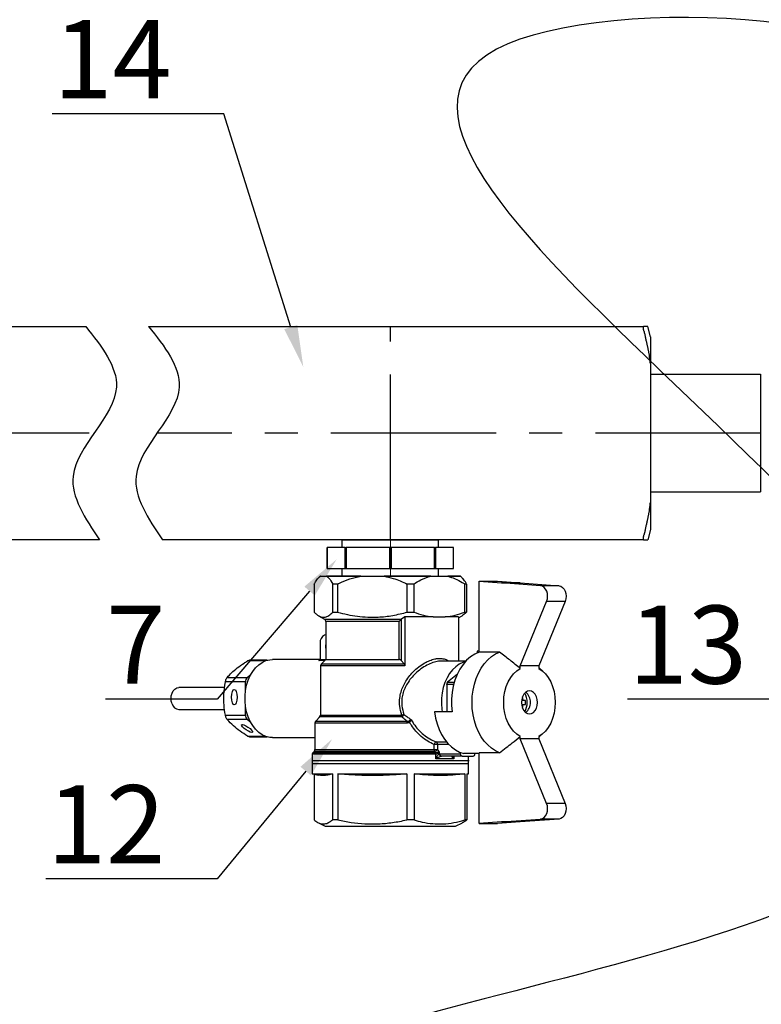
# Model space of a CAD drawing. Units: millimetres. Extents: x 2168 to 3549, y 1975 to 2999.
# Drawn here: x 2447 to 2574, y 2746 to 2915 of the extents above; entities that cross this region are included whole.
import ezdxf
from ezdxf import colors
from ezdxf.entities.mleader import LeaderData, LeaderLine
from ezdxf.math import Vec2, Vec3

# ---------------------------------------------------------------- set-up
doc = ezdxf.new("R2010")
doc.units = ezdxf.units.MM
doc.linetypes.add('ACAD_ISO04W100', pattern=[30, 24, -3, 0, -3])
doc.linetypes.add('CENTER', pattern=[50.8, 31.75, -6.35, 6.35, -6.35])
doc.layers.add('Осевая', color=1, linetype='ACAD_ISO04W100', lineweight=15)
doc.layers.add('Основная толстая', color=7, linetype='Continuous', lineweight=30)
doc.styles.add('style1', font='isocpeur.ttf', dxfattribs={"oblique": 15, "height": 3})

# ---------------------------------------------------------------- blocks, each defined once
blk = doc.blocks.new('*U198')
at = {"layer": 'Осевая', "color": 0, "transparency": 16777216}
blk.add_line((3.5, 0), (-3.5, 0), dxfattribs=at)
blk = doc.blocks.new('Ниппель Ду15')
at = {"color": 7}
for p, q in [((0, 9.25), (0, -9.25)), ((7, 9.25), (7, -9.25))]:
    blk.add_line(p, q, dxfattribs=at)
at = {"layer": 'Основная толстая', "color": 7, "extrusion": (-2e-16, 1, -2e-16)}
for p, q in [((1.5, 12.12), (5.5, 12.12)), ((1.5, 8.66), (1.5, 12.12)), ((1.5, 12.12), (1.5, 12.12)), ((5.5, 12.12), (1.5, 12.12)), ((5.5, 12.12), (5.5, 8.66)), ((5.5, 12.12), (5.5, 12.12)), ((1.5, 9.25), (0, 9.25)), ((5.5, 8.66), (1.5, 8.66)), ((1.5, 8.66), (1.5, 8.48)), ((1.5, 8.48), (5.5, 8.48)), ((1.5, 0.13), (1.5, 8.48)), ((7, 9.25), (5.5, 9.25)), ((5.5, 8.66), (5.5, 8.48)), ((5.5, 8.48), (5.5, 0.13)), ((5.5, 0.13), (1.5, 0.13)), ((1.5, 0.13), (1.5, -0.13)), ((5.5, 0.13), (5.5, -0.13)), ((1.5, -0.13), (5.5, -0.13)), ((1.5, -8.48), (1.5, -0.13)), ((5.5, -0.13), (5.5, -8.48)), ((1.5, -9.25), (0, -9.25)), ((5.5, -8.48), (1.5, -8.48)), ((1.5, -8.48), (1.5, -8.66)), ((1.5, -8.66), (5.5, -8.66)), ((1.5, -12.12), (1.5, -8.66)), ((5.5, -8.48), (5.5, -8.66)), ((5.5, -8.66), (5.5, -12.12)), ((7, -9.25), (5.5, -9.25)), ((5.5, -12.12), (1.5, -12.12)), ((1.5, -12.12), (1.5, -12.12)), ((5.5, -12.12), (1.5, -12.12)), ((5.5, -12.12), (5.5, -12.12))]:
    blk.add_line(p, q, dxfattribs=at)
at = {"layer": 'Осевая', "color": 7}
blk.add_blockref('*U198', (3.5, 0), dxfattribs=at)
blk = doc.blocks.new('*U222')
at = {"color": 7}
for p, q in [((21.14, 18.5), (21.68, 20.5)), ((21.14, 18.5), (21.68, 20.5)), ((117.59, 20.5), (22.48, 20.5)), ((117.59, 20.5), (22.48, 20.5)), ((137.94, 20.5), (129.68, 20.5)), ((137.94, 20.5), (129.68, 20.5)), ((338.31, 20.5), (135.9, 20.5)), ((21.14, 18.5), (21.14, -18.5)), ((21.14, 18.5), (21.14, -18.5)), ((21.14, 11.29), (0, 11.29)), ((0, 11.29), (0, -11.29)), ((21.14, 11.29), (0, 11.29)), ((0, 11.29), (0, -11.29)), ((21.14, 11.29), (21.14, -11.29)), ((21.14, 11.29), (21.14, -11.29)), ((21.14, -11.29), (0, -11.29)), ((21.14, -11.29), (0, -11.29)), ((21.14, -18.5), (21.68, -20.5)), ((21.14, -18.5), (21.68, -20.5)), ((22.48, -20.5), (114.91, -20.5)), ((127, -20.5), (128.28, -20.5)), ((128.28, -20.5), (338.31, -20.5))]:
    blk.add_line(p, q, dxfattribs=at)
at = {"linetype": 'CENTER'}
for p, q in [((71.14, -20.5), (71.14, 20.5)), ((0, 0), (115.96, 0)), ((129.04, 0), (338.85, 0))]:
    blk.add_line(p, q, dxfattribs=at)
at = {"color": 7}
for points, weights in [([(22.39, 19.5), (21.82, 16.97), (21.38, 14.84)], [1.04491978103, 1.03522407147, 1.01334247601]), ([(22.39, 19.5), (21.82, 16.97), (21.38, 14.84)], [1.04491978103, 1.03522407147, 1.01334247601]), ([(21.68, 20.5), (21.68, 20.5), (22.48, 20.5)], [1.49737328891, 1.49737328891, 1.39511102004]), ([(21.68, 20.5), (21.68, 20.5), (22.48, 20.5)], [1.49737328891, 1.49737328891, 1.39511102004]), ([(21.38, -14.84), (21.82, -16.97), (22.39, -19.5)], [1.013342476, 1.03522407147, 1.04491978103]), ([(21.38, -14.84), (21.82, -16.97), (22.39, -19.5)], [1.013342476, 1.03522407147, 1.04491978103]), ([(22.48, -20.5), (21.68, -20.5), (21.68, -20.5)], [1.39511102004, 1.49737328891, 1.49737328891]), ([(22.48, -20.5), (21.68, -20.5), (21.68, -20.5)], [1.39511102004, 1.49737328891, 1.49737328891])]:
    blk.add_rational_spline(points, weights, degree=2, dxfattribs=at)
for points, knots in [([(22.39, 19.5), (22.41, 19.58), (22.42, 19.66), (22.46, 19.85), (22.48, 19.98), (22.51, 20.2), (22.52, 20.3), (22.52, 20.43), (22.51, 20.47), (22.49, 20.5), (22.49, 20.5), (22.48, 20.5)], [0.3545865, 0.3545865, 0.3545865, 0.3545865, 0.3774517, 0.3774517, 0.4165143, 0.4165143, 0.4555769, 0.4555769, 0.4946394, 0.4946394, 0.5067771, 0.5067771, 0.5067771, 0.5067771]), ([(22.39, 19.5), (22.41, 19.58), (22.42, 19.66), (22.46, 19.85), (22.48, 19.98), (22.51, 20.2), (22.52, 20.3), (22.52, 20.43), (22.51, 20.47), (22.49, 20.5), (22.49, 20.5), (22.48, 20.5)], [0.3545865, 0.3545865, 0.3545865, 0.3545865, 0.3774517, 0.3774517, 0.4165143, 0.4165143, 0.4555769, 0.4555769, 0.4946394, 0.4946394, 0.5067771, 0.5067771, 0.5067771, 0.5067771]), ([(21.21, 13.41), (21.21, 13.58), (21.22, 13.78), (21.27, 14.23), (21.31, 14.48), (21.36, 14.75), (21.37, 14.8), (21.38, 14.84)], [0.9399072, 0.9399072, 0.9399072, 0.9399072, 1.0102618, 1.0102618, 1.0806163, 1.0806163, 1.0941156, 1.0941156, 1.0941156, 1.0941156]), ([(21.21, 13.41), (21.21, 13.58), (21.22, 13.78), (21.27, 14.23), (21.31, 14.48), (21.36, 14.75), (21.37, 14.8), (21.38, 14.84)], [0.9399072, 0.9399072, 0.9399072, 0.9399072, 1.0102618, 1.0102618, 1.0806163, 1.0806163, 1.0941156, 1.0941156, 1.0941156, 1.0941156]), ([(21.38, -14.84), (21.37, -14.8), (21.36, -14.75), (21.31, -14.48), (21.27, -14.23), (21.22, -13.78), (21.21, -13.58), (21.21, -13.41)], [0.7856989, 0.7856989, 0.7856989, 0.7856989, 0.7991982, 0.7991982, 0.8695527, 0.8695527, 0.9399072, 0.9399072, 0.9399072, 0.9399072]), ([(21.38, -14.84), (21.37, -14.8), (21.36, -14.75), (21.31, -14.48), (21.27, -14.23), (21.22, -13.78), (21.21, -13.58), (21.21, -13.41)], [0.7856989, 0.7856989, 0.7856989, 0.7856989, 0.7991982, 0.7991982, 0.8695527, 0.8695527, 0.9399072, 0.9399072, 0.9399072, 0.9399072]), ([(22.48, -20.5), (22.49, -20.5), (22.49, -20.5), (22.51, -20.47), (22.52, -20.43), (22.52, -20.3), (22.51, -20.2), (22.48, -19.98), (22.46, -19.85), (22.42, -19.66), (22.41, -19.58), (22.39, -19.5)], [0.4043766, 0.4043766, 0.4043766, 0.4043766, 0.4165143, 0.4165143, 0.4555769, 0.4555769, 0.4946394, 0.4946394, 0.533702, 0.533702, 0.5565672, 0.5565672, 0.5565672, 0.5565672]), ([(22.48, -20.5), (22.49, -20.5), (22.49, -20.5), (22.51, -20.47), (22.52, -20.43), (22.52, -20.3), (22.51, -20.2), (22.48, -19.98), (22.46, -19.85), (22.42, -19.66), (22.41, -19.58), (22.39, -19.5)], [0.4043766, 0.4043766, 0.4043766, 0.4043766, 0.4165143, 0.4165143, 0.4555769, 0.4555769, 0.4946394, 0.4946394, 0.533702, 0.533702, 0.5565672, 0.5565672, 0.5565672, 0.5565672])]:
    blk.add_open_spline(points, degree=3, knots=knots, dxfattribs=at)
for points in [[(117.59, 20.5), (111.7, 8.85), (120, -8.28), (114.91, -20.5)], [(129.68, 20.5), (123.78, 8.85), (132.09, -8.28), (127, -20.5)]]:
    blk.add_spline(points, degree=3)
at = {"rotation": 270}
blk.add_blockref('Ниппель Ду15', (71.14, -20.5), dxfattribs=at)
blk = doc.blocks.new('Кран шаровый для монтажа термодатчика')
at = {"color": 7, "linetype": 'Continuous'}
for p, q in [((-13.5, 0), (-13.79, -0.29)), ((-13.45, 0), (-13.5, 0)), ((-13.45, 0), (-12.25, 0)), ((-5.68, 0), (-12.25, 0)), ((-5.68, 0), (-1.21, 0)), ((7.77, 0), (-1.21, 0)), ((7.77, 0), (11.04, 0)), ((13.5, 0), (11.04, 0)), ((13.79, -0.29), (13.5, 0)), ((-14.64, -1.5), (-14.64, -6.9)), ((-10.14, -1.5), (-11.05, -1.5)), ((-11.05, -6.9), (-11.05, -1.5)), ((-10.14, -1.5), (-10.14, -6.9)), ((3.26, -6.9), (3.26, -1.5)), ((4.5, -1.5), (3.26, -1.5)), ((4.5, -1.5), (4.5, -6.9)), ((14.31, -6.9), (14.31, -1.5)), ((14.64, -1.5), (14.31, -1.5)), ((14.64, -1.5), (14.64, -6.9)), ((17.04, -14.57), (17.04, -0.96)), ((17.04, -0.96), (21.37, -1.28)), ((17.04, -0.96), (20.58, -0.96)), ((20.58, -0.96), (24.91, -1.28)), ((21.37, -1.28), (21.37, -1.28)), ((28.88, -1.83), (21.37, -1.28)), ((24.91, -1.28), (21.37, -1.28)), ((21.37, -1.28), (24.91, -1.28)), ((24.91, -1.28), (32.42, -1.83)), ((24.91, -1.28), (24.91, -1.28)), ((32.42, -1.83), (28.88, -1.83)), ((24.96, -17.25), (30.03, -4.83)), ((33.57, -4.83), (28.5, -17.25)), ((33.57, -4.83), (30.03, -4.83)), ((-11.05, -6.9), (-10.14, -6.9)), ((3.26, -6.9), (4.5, -6.9)), ((14.31, -6.9), (14.64, -6.9)), ((-13.78, -7.61), (-12.65, -8.26)), ((-12.4, -8.69), (-12.4, -16)), ((1.68, -16), (1.68, -8.69)), ((2.14, -8.26), (2.1, -8.29)), ((2.1, -8.29), (2.1, -16.2)), ((2.78, -7.82), (2.14, -8.26)), ((8.25, -7.82), (2.78, -7.82)), ((2.78, -7.82), (2.78, -17.21)), ((8.25, -7.82), (10.56, -7.82)), ((13.11, -7.82), (10.56, -7.82)), ((13.11, -7.99), (13.78, -7.61)), ((13.11, -7.82), (13.11, -16.3)), ((-12.4, -11.27), (-12.66, -11.35)), ((-13.51, -12.82), (-13.51, -15.95)), ((16.71, -14.42), (16.71, -14.7)), ((17.04, -14.42), (16.71, -14.42)), ((21, -14.57), (17.04, -14.57)), ((-23.68, -16.15), (-27.06, -16.15)), ((-13.51, -16), (-22.63, -16)), ((-13.51, -15.95), (-13.51, -15.99)), ((-12.4, -16), (-13.25, -16.85)), ((-12.4, -16), (1.68, -16)), ((2.66, -16.85), (2.1, -16.2)), ((9.83, -16.3), (9.72, -16.31)), ((14.52, -16.3), (9.83, -16.3)), ((-27.51, -19.46), (-26.81, -18.89)), ((-13.4, -17.21), (-13.4, -26.69)), ((12.87, -18.82), (11, -20.35)), ((24.96, -17.71), (24.96, -17.25)), ((28.5, -17.25), (24.96, -17.25)), ((28.5, -17.25), (28.5, -17.71)), ((29.38, -18.34), (28.5, -17.55)), ((-27.86, -20.32), (-31.7, -20.32)), ((-31.35, -19.46), (-27.51, -19.46)), ((-27.86, -22.28), (-27.86, -20.32)), ((10.82, -20.79), (10.82, -26.08)), ((-31.83, -21.4), (-40.66, -21.4)), ((25.97, -23.88), (25.6, -23.88)), ((-40.66, -25.6), (-31.84, -25.6)), ((-27.86, -26.68), (-27.86, -24.72)), ((11.86, -26.08), (8.46, -26.08)), ((25.6, -24.62), (25.97, -24.62)), ((-31.7, -26.68), (-27.86, -26.68)), ((-27.51, -27.54), (-31.35, -27.54)), ((-26.81, -28.11), (-27.51, -27.54)), ((-14.5, -28.21), (-14.5, -33.29)), ((-13.55, -27.05), (-14.35, -27.85)), ((28.5, -30.95), (29.38, -30.16)), ((-27.06, -30.85), (-23.68, -30.85)), ((-22.63, -31), (-14.5, -31)), ((24.96, -31.25), (24.96, -30.79)), ((30.03, -43.67), (24.96, -31.25)), ((28.5, -31.25), (24.96, -31.25)), ((28.5, -30.79), (28.5, -31.25)), ((28.5, -31.25), (33.57, -43.67)), ((-14.65, -33.65), (-14.85, -33.85)), ((8.4, -33.29), (8.4, -32.32)), ((9.04, -32.32), (8.4, -32.32)), ((8.4, -33.29), (9.04, -33.29)), ((8.63, -33.85), (8.49, -33.65)), ((8.63, -33.85), (8.65, -33.85)), ((9.04, -32.32), (9.04, -33.29)), ((9.4, -33.79), (9.4, -34.11)), ((13.44, -33.85), (13.44, -34.1)), ((17.04, -47.54), (17.04, -33.93)), ((21, -33.93), (17.04, -33.93)), ((-15, -34.21), (-15, -36)), ((8.76, -34.21), (8.72, -34.21)), ((8.76, -35.1), (8.76, -34.21)), ((12.18, -35.1), (8.76, -35.1)), ((9.4, -34.11), (9.49, -34.1)), ((9.49, -34.1), (13.44, -34.1)), ((9.85, -34.6), (9.8, -34.6)), ((13.79, -34.6), (9.85, -34.6)), ((13.79, -34.6), (15.91, -34.6)), ((17.04, -34.08), (14.12, -34.08)), ((15, -36), (15, -34.6)), ((16.26, -34.1), (16.26, -34.08)), ((-15, -36), (-15, -38)), ((-15, -36), (-10.61, -36)), ((-15, -36), (15, -36)), ((-10.61, -36), (15, -36)), ((15, -38), (15, -36)), ((-15, -38), (-13.82, -38.21)), ((-15, -38), (-11.12, -38)), ((-14.67, -38.06), (-14.67, -46.83)), ((-11.12, -38), (-11.12, -46.83)), ((-10.06, -38), (3.15, -38)), ((-10.06, -38), (-10.06, -46.83)), ((3.15, -38), (3.15, -46.83)), ((4.6, -38), (14.28, -38)), ((4.6, -38), (4.6, -46.83)), ((14.28, -38), (14.28, -46.83)), ((14.67, -38.06), (15, -38)), ((14.67, -38), (15, -38)), ((14.67, -38), (14.67, -46.83)), ((33.57, -43.67), (30.03, -43.67)), ((-10.06, -46.83), (-11.12, -46.83)), ((4.6, -46.83), (3.15, -46.83)), ((14.67, -46.83), (14.28, -46.83)), ((21.37, -47.22), (17.04, -47.54)), ((24.91, -47.22), (20.58, -47.54)), ((21.37, -47.22), (28.88, -46.67)), ((21.37, -47.22), (21.37, -47.22)), ((24.91, -47.22), (21.37, -47.22)), ((24.91, -47.22), (21.37, -47.22)), ((32.42, -46.67), (24.91, -47.22)), ((24.91, -47.22), (24.91, -47.22)), ((32.42, -46.67), (28.88, -46.67)), ((-13.83, -47.38), (-12.5, -48)), ((-12.5, -48), (-8.84, -48)), ((-8.84, -48), (12.5, -48)), ((12.5, -48), (13.83, -47.38)), ((17.04, -47.54), (20.58, -47.54))]:
    blk.add_line(p, q, dxfattribs=at)
blk.add_line((-13.5, 0), (13.5, 0))
at = {"color": 8, "linetype": 'Continuous'}
for p, q in [((-12.65, -8.26), (2.14, -8.26)), ((1.68, -8.69), (-12.4, -8.69)), ((-24.07, -16.28), (-27.46, -16.28)), ((-12.59, -16.19), (-13.76, -16.19)), ((-13.51, -15.99), (-12.4, -15.99)), ((-13.25, -16.85), (2.66, -16.85)), ((2.78, -17.21), (-13.4, -17.21)), ((12.18, -20.79), (10.82, -20.79)), ((11, -20.35), (12.3, -20.35)), ((3.25, -28.21), (-14.5, -28.21)), ((-14.35, -27.85), (3.22, -27.85)), ((2.22, -27.05), (-13.55, -27.05)), ((-13.4, -26.69), (2.19, -26.69)), ((-27.46, -30.72), (-24.07, -30.72)), ((8.8, -31.84), (10.81, -31.84)), ((-14.85, -33.85), (8.63, -33.85)), ((8.49, -33.65), (-14.65, -33.65)), ((-14.5, -33.29), (8.4, -33.29)), ((11.24, -32.32), (9.04, -32.32)), ((8.72, -34.21), (-15, -34.21)), ((12.18, -34.6), (12.18, -35.1))]:
    blk.add_line(p, q, dxfattribs=at)
at = {"color": 7, "linetype": 'Continuous', "flags": 128}
for points in [[(30.03, -4.83), (30.17, -4.36), (30.22, -3.86), (30.18, -3.35), (30.05, -2.88), (29.84, -2.46), (29.56, -2.14), (29.23, -1.93), (28.88, -1.83)], [(32.42, -1.83), (32.77, -1.93), (33.1, -2.14), (33.37, -2.46), (33.58, -2.88), (33.71, -3.35), (33.76, -3.86), (33.71, -4.36), (33.57, -4.83)], [(17.04, -14.57), (16.2, -14.96), (15.4, -15.49), (14.65, -16.16), (13.97, -16.96), (13.36, -17.87), (12.84, -18.88), (12.42, -19.98), (12.09, -21.14), (11.87, -22.35), (11.75, -23.59), (11.75, -24.84), (11.86, -26.08)], [(21, -33.93), (20.2, -33.56), (19.43, -33.06), (18.71, -32.43), (18.04, -31.69), (17.45, -30.84), (16.93, -29.89), (16.49, -28.86), (16.15, -27.77), (15.9, -26.62), (15.75, -25.45), (15.7, -24.25), (15.75, -23.05), (15.9, -21.88), (16.15, -20.73), (16.49, -19.64), (16.93, -18.61), (17.45, -17.66), (18.04, -16.81), (18.71, -16.07), (19.43, -15.44), (20.2, -14.94), (21, -14.57)], [(-22.63, -31), (-23.18, -30.96), (-23.91, -30.78), (-24.61, -30.45), (-25.28, -30), (-25.89, -29.41), (-26.44, -28.71), (-26.92, -27.91), (-27.31, -27.02), (-27.61, -26.07), (-27.81, -25.06), (-27.92, -24.02), (-27.92, -22.98), (-27.81, -21.94), (-27.61, -20.93), (-27.31, -19.98), (-26.92, -19.09), (-26.44, -18.29), (-25.89, -17.59), (-25.28, -17), (-24.61, -16.55), (-23.91, -16.22), (-23.18, -16.04), (-22.63, -16)], [(14.4, -16.43), (13.93, -16.58), (13.22, -16.93), (12.55, -17.41), (11.93, -18.01), (11.37, -18.72), (10.89, -19.53), (10.49, -20.43), (10.17, -21.39), (9.95, -22.41), (9.82, -23.45), (9.8, -24.52), (9.87, -25.57), (9.94, -26.08)], [(24.96, -30.79), (24.29, -30.34), (23.67, -29.75), (23.12, -29.04), (22.65, -28.22), (22.28, -27.31), (22, -26.33), (21.83, -25.3), (21.78, -24.25), (21.83, -23.2), (22, -22.17), (22.28, -21.19), (22.65, -20.28), (23.12, -19.46), (23.67, -18.75), (24.29, -18.16), (24.96, -17.71)], [(28.5, -17.71), (29.17, -18.16), (29.79, -18.75), (30.34, -19.46), (30.81, -20.28), (31.18, -21.19), (31.46, -22.17), (31.62, -23.2), (31.68, -24.25), (31.62, -25.3), (31.46, -26.33), (31.18, -27.31), (30.81, -28.22), (30.34, -29.04), (29.79, -29.75), (29.17, -30.34), (28.5, -30.79)], [(-41.94, -24.55), (-42.09, -24.04), (-42.14, -23.5), (-42.09, -22.96), (-41.94, -22.45), (-41.71, -22.02), (-41.4, -21.68), (-41.04, -21.47), (-40.66, -21.4)], [(26.73, -22.05), (26.33, -22.12), (25.95, -22.34), (25.63, -22.69), (25.38, -23.15), (25.23, -23.68), (25.17, -24.25), (25.23, -24.82), (25.38, -25.35), (25.63, -25.81), (25.95, -26.16), (26.33, -26.38), (26.73, -26.45), (27.13, -26.38), (27.51, -26.16), (27.83, -25.81), (28.08, -25.35), (28.23, -24.82), (28.28, -24.25), (28.23, -23.68), (28.08, -23.15), (27.83, -22.69), (27.51, -22.34), (27.13, -22.12), (26.73, -22.05)], [(8.46, -26.08), (8.67, -27.25), (8.97, -28.37), (9.37, -29.43), (9.85, -30.42), (10.41, -31.32), (11.05, -32.12), (11.75, -32.8), (12.5, -33.36), (13.29, -33.79), (14.12, -34.08)], [(28.88, -46.67), (29.23, -46.57), (29.56, -46.36), (29.84, -46.04), (30.05, -45.62), (30.18, -45.15), (30.22, -44.64), (30.17, -44.14), (30.03, -43.67)], [(33.57, -43.67), (33.71, -44.14), (33.76, -44.64), (33.71, -45.15), (33.58, -45.62), (33.37, -46.04), (33.1, -46.36), (32.77, -46.57), (32.42, -46.67)]]:
    blk.add_lwpolyline(points, dxfattribs=at)
at = {"color": 7, "linetype": 'Continuous'}
for centre, radius, start, end in [((-12.9, -8.69), 0.5, 0, 60), ((-12.04, -12.68), 1.47, 115.0303, 185.3292), ((-10.76, -13.5), 1.72, 162.38, 197.62), ((-12.9, -17.21), 0.5, 135, 180), ((-26.74, -20.28), 1.12, 133.177, 182.4077), ((11.38, -20.76), 0.561, 133.1768, 182.4079), ((22.71, -24.25), 3.6, 330.1253, 29.8747), ((24.33, -24.25), 2.59, 310.7183, 49.2817), ((-40.52, -24.12), 1.49, 196.9297, 264.6073), ((20.64, -24.23), 4.86, 6.3993, 12.7422), ((25.04, -24.13), 0.618, 24.2166, 46.3121), ((22.21, -24.25), 3.78, 354.3777, 5.6223), ((20.64, -24.27), 4.86, 347.2579, 353.6006), ((25.04, -24.37), 0.618, 313.688, 335.7831), ((-26.74, -26.72), 1.12, 177.5923, 226.823), ((-14, -28.21), 0.5, 135, 180), ((-13.9, -26.69), 0.5, 315, 0), ((4.63, -33.09), 6.85, 107.1227, 110.8424), ((4.5, -26.71), 2.31, 179.4789, 188.2713), ((1.68, -26.22), 0.986, 302.6607, 340.3304), ((1.56, -28.19), 1.7, 359.3073, 11.3156), ((1.84, -29.47), 2.33, 36.7801, 44.0991), ((8.99, -32.4), 0.59, 108.7979, 172.121), ((8.54, -32.28), 0.51, 355.6738, 59.3867), ((-14.5, -34.21), 0.5, 135, 180), ((-15, -33.29), 0.5, 315, 0), ((9.12, -33.31), 0.719, 178.857, 208.1322), ((8.33, -32.79), 0.872, 280.0645, 324.6167), ((8, -34.19), 0.718, 358.8576, 28.2159), ((8.01, -34.23), 0.743, 2.2014, 30.7478), ((9.9, -34.12), 0.497, 178.8926, 258.1513), ((9.94, -34.16), 0.446, 171.9506, 258.5782), ((13.88, -34.16), 0.446, 171.9506, 258.5782), ((15.82, -34.16), 0.446, 281.4218, 8.0494)]:
    blk.add_arc(centre, radius, start, end, dxfattribs=at)
for centre, major_axis, ratio in [((-29.98, -23.24), (0, 1.5), 0.353553), ((-27.53, -29.26), (1.05, -0.7), 0.250492)]:
    blk.add_ellipse(centre, major_axis=major_axis, ratio=ratio, dxfattribs=at)
for points, knots in [([(-14.64, -1.5), (-14.61, -1.44), (-14.4, -1.07), (-14.01, -0.47), (-13.63, -0.16), (-13.45, 0)], [0, 0, 0, 0, 0.090697, 0.542208, 1, 1, 1, 1]), ([(-12.25, 0), (-12.09, -0.13), (-11.68, -0.46), (-11.29, -1.1), (-11.05, -1.5)], [0, 0, 0, 0, 0.37925, 1, 1, 1, 1]), ([(-10.14, -1.5), (-10.01, -1.44), (-9.24, -1.07), (-7.78, -0.47), (-6.38, -0.16), (-5.68, 0)], [0, 0, 0, 0, 0.090697, 0.542208, 1, 1, 1, 1]), ([(-1.21, 0), (-0.62, -0.13), (0.92, -0.46), (2.36, -1.1), (3.26, -1.5)], [0, 0, 0, 0, 0.37925, 1, 1, 1, 1]), ([(4.5, -1.5), (4.95, -1.22), (6, -0.56), (7.13, -0.2), (7.77, 0)], [0, 0, 0, 0, 0.428073, 1, 1, 1, 1]), ([(11.04, 0), (11.51, -0.14), (12.46, -0.43), (13.54, -1.01), (14.15, -1.4), (14.31, -1.5)], [0, 0, 0, 0, 0.418692, 0.84351, 1, 1, 1, 1]), ([(14.64, -1.5), (14.61, -1.44), (14.4, -1.08), (14.11, -0.61), (13.85, -0.38), (13.77, -0.31)], [0, 0, 0, 0, 0.123254, 0.736838, 1, 1, 1, 1]), ([(-14.64, -6.9), (-14.47, -7.06), (-14.14, -7.39), (-13.62, -7.72), (-13.09, -7.89), (-12.48, -7.88), (-11.79, -7.6), (-11.3, -7.13), (-11.05, -6.9)], [0, 0, 0, 0, 0.143451, 0.286862, 0.433641, 0.580405, 0.788922, 1, 1, 1, 1]), ([(-10.14, -6.9), (-9.51, -7.06), (-8.25, -7.39), (-6.32, -7.72), (-4.34, -7.89), (-2.07, -7.88), (0.48, -7.6), (2.33, -7.13), (3.26, -6.9)], [0, 0, 0, 0, 0.143451, 0.286862, 0.433641, 0.580405, 0.788922, 1, 1, 1, 1]), ([(4.5, -6.9), (5.11, -7.12), (6.35, -7.55), (7.61, -7.73), (8.25, -7.82)], [0, 0, 0, 0, 0.497883, 1, 1, 1, 1]), ([(10.56, -7.82), (11.19, -7.73), (12.45, -7.55), (13.69, -7.12), (14.31, -6.9)], [0, 0, 0, 0, 0.497548, 1, 1, 1, 1]), ([(14.64, -6.9), (14.47, -7.07), (14.19, -7.35), (13.89, -7.52), (13.77, -7.59)], [0, 0, 0, 0, 0.584827, 1, 1, 1, 1]), ([(2.1, -8.29), (2.05, -8.34), (1.92, -8.45), (1.78, -8.59), (1.69, -8.68), (1.68, -8.69), (1.68, -8.69)], [0, 0, 0, 0, 0.417675, 0.92225, 0.992678, 1, 1, 1, 1]), ([(24.96, -17.71), (24.64, -17.45), (23.97, -16.91), (22.98, -16.13), (21.98, -15.34), (21.34, -14.83), (21, -14.57)], [0, 0, 0, 0, 0.242913, 0.512338, 0.745402, 1, 1, 1, 1]), ([(-31.35, -19.46), (-31.08, -19.16), (-30.53, -18.56), (-29.43, -17.62), (-28.36, -16.86), (-27.67, -16.42), (-27.46, -16.28)], [0, 0, 0, 0, 0.284732, 0.574059, 0.871046, 1, 1, 1, 1]), ([(-27.46, -16.28), (-27.38, -16.24), (-27.24, -16.16), (-27.11, -16.16), (-27.06, -16.16)], [0, 0, 0, 0, 0.587056, 1, 1, 1, 1]), ([(-13.76, -16.19), (-13.76, -16.18), (-13.72, -16.18), (-13.65, -16.16), (-13.57, -16.11), (-13.53, -16.05), (-13.51, -16.01), (-13.51, -15.99)], [0, 0, 0, 0, 0.008407, 0.341389, 0.63424, 0.816382, 1, 1, 1, 1]), ([(2.1, -16.2), (2.06, -16.16), (1.99, -16.09), (1.85, -16.02), (1.75, -16), (1.69, -16), (1.68, -16)], [0, 0, 0, 0, 0.398369, 0.684648, 0.924215, 1, 1, 1, 1]), ([(2.66, -16.85), (2.69, -16.89), (2.74, -16.97), (2.78, -17.1), (2.78, -17.18), (2.78, -17.21)], [0, 0, 0, 0, 0.406585, 0.815028, 1, 1, 1, 1]), ([(-31.7, -26.68), (-31.8, -26.04), (-32, -24.76), (-32.04, -22.6), (-31.82, -21.14), (-31.7, -20.32)], [0, 0, 0, 0, 0.302732, 0.612586, 1, 1, 1, 1]), ([(-31.7, -20.32), (-31.68, -20.22), (-31.64, -20.02), (-31.53, -19.74), (-31.43, -19.56), (-31.37, -19.48), (-31.35, -19.46)], [0, 0, 0, 0, 0.293404, 0.587484, 0.873608, 1, 1, 1, 1]), ([(25.6, -23.88), (25.56, -23.88), (25.43, -23.88), (25.3, -23.88), (25.23, -23.88)], [0, 0, 0, 0, 0.387153, 1, 1, 1, 1]), ([(25.25, -23.71), (25.28, -23.71), (25.35, -23.7), (25.42, -23.69), (25.47, -23.69)], [0, 0, 0, 0, 0.391067, 1, 1, 1, 1]), ([(25.22, -24.62), (25.3, -24.62), (25.43, -24.62), (25.56, -24.62), (25.6, -24.62)], [0, 0, 0, 0, 0.615676, 1, 1, 1, 1]), ([(25.47, -24.81), (25.42, -24.81), (25.35, -24.8), (25.28, -24.79), (25.25, -24.79)], [0, 0, 0, 0, 0.623434, 1, 1, 1, 1]), ([(-31.35, -27.54), (-31.39, -27.48), (-31.48, -27.37), (-31.59, -27.1), (-31.67, -26.86), (-31.69, -26.72), (-31.7, -26.68)], [0, 0, 0, 0, 0.293404, 0.587484, 0.873608, 1, 1, 1, 1]), ([(-27.46, -30.72), (-27.94, -30.4), (-28.93, -29.76), (-30.29, -28.68), (-30.97, -27.95), (-31.35, -27.54)], [0, 0, 0, 0, 0.302732, 0.612586, 1, 1, 1, 1]), ([(3.22, -27.85), (3.14, -27.79), (2.8, -27.52), (2.47, -27.25), (2.22, -27.05)], [0, 0, 0, 0, 0.241097, 1, 1, 1, 1]), ([(2.61, -26.55), (2.86, -26.74), (3.32, -27.09), (3.8, -27.43), (4.01, -27.58)], [0, 0, 0, 0, 0.555822, 1, 1, 1, 1]), ([(3.22, -27.85), (3.28, -27.86), (3.36, -27.88), (3.46, -27.87), (3.5, -27.85), (3.52, -27.84)], [0, 0, 0, 0, 0.539201, 0.825237, 1, 1, 1, 1]), ([(3.71, -28.07), (3.64, -28.11), (3.5, -28.2), (3.34, -28.2), (3.25, -28.21)], [0, 0, 0, 0, 0.50583, 1, 1, 1, 1]), ([(3.52, -27.84), (3.57, -27.81), (3.68, -27.75), (3.84, -27.66), (3.94, -27.61), (4, -27.59), (4.01, -27.58), (4.01, -27.58)], [0, 0, 0, 0, 0.285294, 0.585285, 0.910865, 0.984453, 1, 1, 1, 1]), ([(4.01, -27.58), (4.01, -27.59), (4.01, -27.6), (3.98, -27.66), (3.93, -27.77), (3.83, -27.93), (3.75, -28.02), (3.71, -28.07)], [0, 0, 0, 0, 0.020072, 0.089682, 0.416215, 0.715646, 1, 1, 1, 1]), ([(8.4, -32.32), (7.99, -32.14), (7.14, -31.75), (5.95, -30.87), (4.89, -29.81), (4.17, -28.86), (3.82, -28.25), (3.71, -28.07)], [0, 0, 0, 0, 0.230073, 0.472162, 0.689743, 0.907335, 1, 1, 1, 1]), ([(4.01, -27.58), (4.16, -27.84), (4.55, -28.52), (5.33, -29.49), (6.39, -30.48), (7.56, -31.31), (8.39, -31.67), (8.8, -31.84)], [0, 0, 0, 0, 0.130951, 0.338412, 0.545892, 0.778375, 1, 1, 1, 1]), ([(-27.06, -30.84), (-27.08, -30.84), (-27.17, -30.86), (-27.31, -30.8), (-27.42, -30.74), (-27.46, -30.72)], [0, 0, 0, 0, 0.17529, 0.74735, 1, 1, 1, 1]), ([(21, -33.93), (21.42, -33.6), (22.23, -32.97), (23.55, -31.93), (24.44, -31.21), (24.96, -30.79)], [0, 0, 0, 0, 0.320182, 0.606632, 1, 1, 1, 1]), ([(8.65, -33.85), (8.7, -33.85), (8.81, -33.85), (8.99, -33.84), (9.18, -33.82), (9.31, -33.8), (9.38, -33.8), (9.4, -33.79), (9.4, -33.79)], [0, 0, 0, 0, 0.201867, 0.415037, 0.650837, 0.914505, 0.988899, 1, 1, 1, 1]), ([(9.4, -33.79), (9.4, -33.79), (9.39, -33.81), (9.33, -33.87), (9.22, -33.97), (9.06, -34.08), (8.9, -34.17), (8.8, -34.19), (8.76, -34.21)], [0, 0, 0, 0, 0.011101, 0.085499, 0.349167, 0.584961, 0.798129, 1, 1, 1, 1]), ([(9.04, -33.29), (9.08, -33.34), (9.2, -33.51), (9.32, -33.67), (9.4, -33.79)], [0, 0, 0, 0, 0.27567, 1, 1, 1, 1]), ([(8.76, -35.1), (8.76, -35.1), (8.77, -35.07), (8.84, -34.9), (8.96, -34.63), (9.14, -34.35), (9.26, -34.21), (9.34, -34.14), (9.38, -34.12), (9.4, -34.11)], [0, 0, 0, 0, 0.005146, 0.071869, 0.463323, 0.723869, 0.871783, 0.915845, 1, 1, 1, 1]), ([(9.8, -34.6), (9.77, -34.61), (9.73, -34.62), (9.62, -34.65), (9.45, -34.72), (9.16, -34.87), (8.92, -35), (8.78, -35.09), (8.76, -35.1), (8.76, -35.1)], [0, 0, 0, 0, 0.080228, 0.126535, 0.272634, 0.532687, 0.927356, 0.994824, 1, 1, 1, 1]), ([(12.18, -35.1), (12.18, -35.1), (12.16, -35.09), (12.06, -35), (11.94, -34.87), (11.85, -34.72), (11.85, -34.65), (11.88, -34.62), (11.91, -34.61), (11.93, -34.6)], [0, 0, 0, 0, 0.005176, 0.072644, 0.467313, 0.727366, 0.873465, 0.919772, 1, 1, 1, 1]), ([(11.97, -34.6), (11.97, -34.6), (11.97, -34.6), (11.98, -34.6), (11.98, -34.6)], [0, 0, 0, 0, 0.598699, 1, 1, 1, 1]), ([(-11.12, -38), (-11.42, -38.08), (-12.01, -38.24), (-12.89, -38.31), (-13.5, -38.28), (-13.81, -38.21), (-13.82, -38.2)], [0, 0, 0, 0, 0.327279, 0.654528, 0.984019, 1, 1, 1, 1]), ([(3.15, -38), (2.06, -38.08), (-0.14, -38.24), (-3.44, -38.32), (-6.75, -38.24), (-8.96, -38.08), (-10.06, -38)], [0, 0, 0, 0, 0.249158, 0.498292, 0.749134, 1, 1, 1, 1]), ([(14.28, -38), (13.88, -38.04), (12.07, -38.23), (8.84, -38.38), (6.02, -38.13), (4.6, -38)], [0, 0, 0, 0, 0.124556, 0.56107, 1, 1, 1, 1]), ([(-14.67, -46.83), (-14.44, -47), (-13.98, -47.34), (-13.28, -47.61), (-12.57, -47.62), (-11.85, -47.37), (-11.37, -47.02), (-11.12, -46.83)], [0, 0, 0, 0, 0.194733, 0.389388, 0.589912, 0.790474, 1, 1, 1, 1]), ([(-10.06, -46.83), (-9.21, -47), (-7.51, -47.34), (-4.9, -47.61), (-2.26, -47.62), (0.45, -47.37), (2.24, -47.02), (3.15, -46.83)], [0, 0, 0, 0, 0.194733, 0.389388, 0.589912, 0.790474, 1, 1, 1, 1]), ([(4.6, -46.83), (5.11, -46.98), (6.27, -47.3), (8.13, -47.59), (10.17, -47.63), (12.23, -47.39), (13.59, -47.02), (14.28, -46.83)], [0, 0, 0, 0, 0.158711, 0.365299, 0.571827, 0.785858, 1, 1, 1, 1]), ([(14.67, -46.83), (14.44, -47.02), (14.16, -47.25), (13.87, -47.34), (13.82, -47.36)], [0, 0, 0, 0, 0.81207, 1, 1, 1, 1])]:
    blk.add_open_spline(points, degree=3, knots=knots, dxfattribs=at)
at = {"color": 8, "linetype": 'Continuous'}
for points, knots in [([(2.19, -26.69), (2.03, -26.12), (1.75, -25.15), (1.75, -23.73), (1.94, -22.55), (2.3, -21.44), (2.83, -20.37), (3.51, -19.34), (4.4, -18.32), (5.44, -17.39), (6.53, -16.66), (7.58, -16.17), (8.34, -15.93), (8.97, -15.82), (9.59, -15.78), (10.32, -15.88), (10.9, -16.06), (11.14, -16.26), (11.19, -16.3)], [0, 0, 0, 0, 0.095919, 0.161041, 0.22618, 0.287243, 0.34834, 0.418105, 0.487884, 0.56906, 0.65017, 0.715579, 0.780949, 0.807434, 0.850372, 0.917344, 0.984344, 1, 1, 1, 1]), ([(9.72, -16.31), (9.57, -16.31), (9.08, -16.34), (8.17, -16.56), (7.02, -17.06), (5.86, -17.79), (4.83, -18.66), (3.94, -19.62), (3.25, -20.59), (2.73, -21.6), (2.36, -22.64), (2.17, -23.75), (2.17, -25.09), (2.45, -26.01), (2.61, -26.55)], [0, 0, 0, 0, 0.042367, 0.135209, 0.231972, 0.327856, 0.42675, 0.508854, 0.592619, 0.66363, 0.736138, 0.810789, 0.88796, 1, 1, 1, 1]), ([(-13.79, -27.29), (-13.75, -27.23), (-13.64, -27.06), (-13.5, -26.88), (-13.41, -26.77)], [0, 0, 0, 0, 0.343428, 1, 1, 1, 1]), ([(12.09, -34.59), (12.1, -34.73), (12.12, -34.9), (12.17, -35.07), (12.18, -35.1), (12.18, -35.1)], [0, 0, 0, 0, 0.844884, 0.988892, 1, 1, 1, 1])]:
    blk.add_open_spline(points, degree=3, knots=knots, dxfattribs=at)
at = {"layer": 'Основная толстая', "color": 1, "ltscale": 0.5}
blk.add_line((-15, -35.44), (15.16, -35.44), dxfattribs=at)

msp = doc.modelspace()

# ---------------------------------------------------------------- linework, layer by layer
msp.add_spline([(2600.696, 2883.31), (2595.311, 2888.694), (2598.896, 2895.506), (2530.377, 2910.7), (2604.876, 2780.301), (2494.947, 2725.787), (2532.554, 2705.138), (2512.407, 2692.749), (2506.896, 2665.02)], degree=3)

# ---------------------------------------------------------------- block references
at = {"yscale": 0.8921493016541563, "zscale": 0.8921493016541563}
for name, p, xscale in [('*U222', (2573.69, 2843.993), -0.8921493016541563), ('Кран шаровый для монтажа термодатчика', (2510.223, 2819.459), 0.8921493016541563)]:
    msp.add_blockref(name, p, dxfattribs=dict(at, xscale=xscale))

# ---------------------------------------------------------------- leaders
ml = msp.add_multileader_mtext('Standard')
ml.set_content('14', color=256, style='style1')
ml.set_leader_properties()
ml.build(insert=Vec2(0, 0))
ml.multileader.update_dxf_attribs({"text_left_attachment_type": 5, "text_right_attachment_type": 5, "arrow_head_size": 7.137})
ctx = ml.context
ctx.base_point, ctx.char_height, ctx.arrow_head_size, ctx.landing_gap_size, ctx.plane_origin = Vec3(2452.648, 2898.717), 13.3822, 7.137, 1.784, Vec3(2495.298, 2855.352)
ctx.left_attachment, ctx.right_attachment, ctx.text_align_type = 5, 5, 2
notes = []
notes.append((ctx, [(0, (1, 1, 0), (2481.66, 2898.717), (-1, 0), 7.137, [(0, [(2495.298, 2855.352)], 0, [])])]))
ctx.mtext.insert, ctx.mtext.alignment, ctx.mtext.flow_direction = Vec3(2472.739, 2914.776), 3, 5
ml = msp.add_multileader_mtext('Standard')
ml.set_content('13', color=256, style='style1')
ml.set_leader_properties()
ml.build(insert=Vec2(0, 0))
ml.multileader.update_dxf_attribs({"text_left_attachment_type": 5, "text_right_attachment_type": 5, "arrow_head_size": 7.137})
ctx = ml.context
ctx.base_point, ctx.char_height, ctx.arrow_head_size, ctx.landing_gap_size, ctx.plane_origin = Vec3(2552.598, 2798.368), 13.3822, 7.137, 1.784, Vec3(2593.03, 2830.428)
ctx.left_attachment, ctx.right_attachment, ctx.text_align_type = 5, 5, 2
notes.append((ctx, [(0, (1, 1, 0), (2580.272, 2798.368), (-1, 0), 7.137, [(0, [(2593.03, 2830.428)], 0, [])])]))
ctx.mtext.insert, ctx.mtext.alignment, ctx.mtext.flow_direction = Vec3(2571.35, 2814.427), 3, 5
ml = msp.add_multileader_mtext('Standard')
ml.set_content('7', color=256, style='style1')
ml.set_leader_properties()
ml.build(insert=Vec2(0, 0))
ml.multileader.update_dxf_attribs({"text_left_attachment_type": 5, "text_right_attachment_type": 5, "arrow_head_size": 7.137})
ctx = ml.context
ctx.base_point, ctx.char_height, ctx.arrow_head_size, ctx.landing_gap_size, ctx.plane_origin = Vec3(2459.576, 2798.368), 13.382, 7.137, 1.784, Vec3(2501.009, 2822.343)
ctx.left_attachment, ctx.right_attachment, ctx.text_align_type = 5, 5, 2
notes.append((ctx, [(0, (1, 1, 0), (2480.559, 2798.368), (-1, 0), 7.137, [(0, [(2501.009, 2822.343)], 0, [])])]))
ctx.mtext.insert, ctx.mtext.alignment, ctx.mtext.flow_direction = Vec3(2471.637, 2814.427), 3, 5
ml = msp.add_multileader_mtext('Standard')
ml.set_content('12', color=256, style='style1')
ml.set_leader_properties()
ml.build(insert=Vec2(0, 0))
ml.multileader.update_dxf_attribs({"text_left_attachment_type": 5, "text_right_attachment_type": 5, "arrow_head_size": 7.137})
ctx = ml.context
ctx.base_point, ctx.char_height, ctx.arrow_head_size, ctx.landing_gap_size, ctx.plane_origin = Vec3(2452.885, 2767.579), 13.3822, 7.137, 1.784, Vec3(2500.252, 2791.554)
ctx.left_attachment, ctx.right_attachment, ctx.text_align_type = 5, 5, 2
notes.append((ctx, [(0, (1, 1, 0), (2480.559, 2767.579), (-1, 0), 7.137, [(0, [(2500.252, 2791.554)], 0, [])])]))
ctx.mtext.insert, ctx.mtext.alignment, ctx.mtext.flow_direction = Vec3(2471.637, 2783.637), 3, 5
for ctx, leaders in notes:
    for number, flags, end, landing, length, lines in leaders:
        leader = LeaderData()
        leader.index, (leader.has_last_leader_line, leader.has_dogleg_vector, leader.attachment_direction) = number, flags
        leader.last_leader_point, leader.dogleg_vector, leader.dogleg_length = Vec3(end), Vec3(landing), length
        for number, points, colour, breaks in lines:
            line = LeaderLine()
            line.index, line.vertices, line.color, line.breaks = number, Vec3.list(points), colors.encode_raw_color(colour), breaks
            leader.lines.append(line)
        ctx.leaders.append(leader)

doc.saveas('drawing.dxf')
